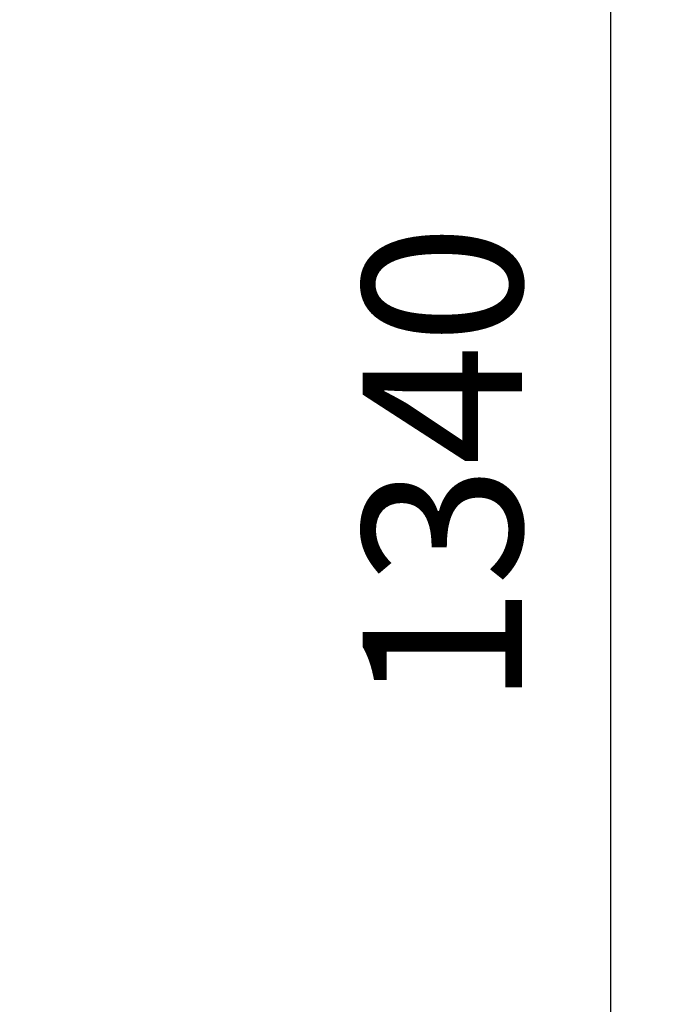
# Model space of a CAD drawing. Units: millimetres. Extents: x 4088 to 8241, y 2648 to 7315.
# Drawn here: x 7961 to 8241, y 3081 to 3513 of the extents above; entities that cross this region are included whole.
import ezdxf

# ---------------------------------------------------------------- set-up
doc = ezdxf.new("R2010")
doc.units = ezdxf.units.MM
doc.header["$LTSCALE"] = 20
doc.layers.add('AM_5', color=3, linetype='Continuous', lineweight=25)
doc.styles.get("Standard").update_dxf_attribs({"font": 'ISOCP.SHX'})
doc.dimstyles.new('AM_DIN$0', dxfattribs={"dimscale": 10, "dimtxt": 3.5, "dimasz": 2.5, "dimexe": 1, "dimexo": 1, "dimgap": 1.5, "dimtad": 1, "dimdsep": 46, "dimtxsty": 'STANDARD', "dimcen": 0, "dimclrd": 256, "dimclre": 256, "dimclrt": 2, "dimadec": 0, "dimazin": 2, "dimtp": 0.1, "dimtm": 0.1, "dimtfac": 0.71, "dimtdec": 3, "dimtmove": 0, "dimatfit": 3, "dimfxl": 1, "dimlwd": -1, "dimlwe": -1, "dimarcsym": 0})

# ---------------------------------------------------------------- blocks, each defined once
blk = doc.blocks.new('*D30')
at = {"layer": 'AM_5', "transparency": 16777216}
for p, q in [((6819.86, 3987.33), (8241, 3987.33)), ((8221, 2697.68), (8221, 3937.33)), ((6862.75, 2647.68), (8241, 2647.68))]:
    blk.add_line(p, q, dxfattribs=at)
for points in [[(8212.67, 3937.33), (8229.33, 3937.33), (8221, 3987.33)], [(8212.67, 2697.68), (8229.33, 2697.68), (8221, 2647.68)]]:
    blk.add_solid(points, dxfattribs=at)
at = {"layer": 'DEFPOINTS', "color": 0, "transparency": 16777216}
for p in [(6799.86, 3987.33), (8221, 3987.33), (6842.75, 2647.68)]:
    blk.add_point(p, dxfattribs=at)
at = {"layer": 'AM_5', "color": 2, "transparency": 16777216, "insert": (8156, 3317.5), "char_height": 70, "attachment_point": 5, "rotation": 90}
blk.add_mtext('1340', dxfattribs=at)

msp = doc.modelspace()

# ---------------------------------------------------------------- dimensions: what is measured, and where the dimension line sits
at = {"layer": 'AM_5'}
dim = msp.add_linear_dim(base=(8221, 3987.33), p1=(6842.75, 2647.68), p2=(6799.86, 3987.33), angle=270, dimstyle='AM_DIN$0', override={"dimscale": 20, "dimdec": 0}, dxfattribs=at)
dim.commit()
dim.dimension.update_dxf_attribs({"geometry": '*D30', "text_midpoint": (8156, 3317.5)})

doc.saveas('drawing.dxf')
